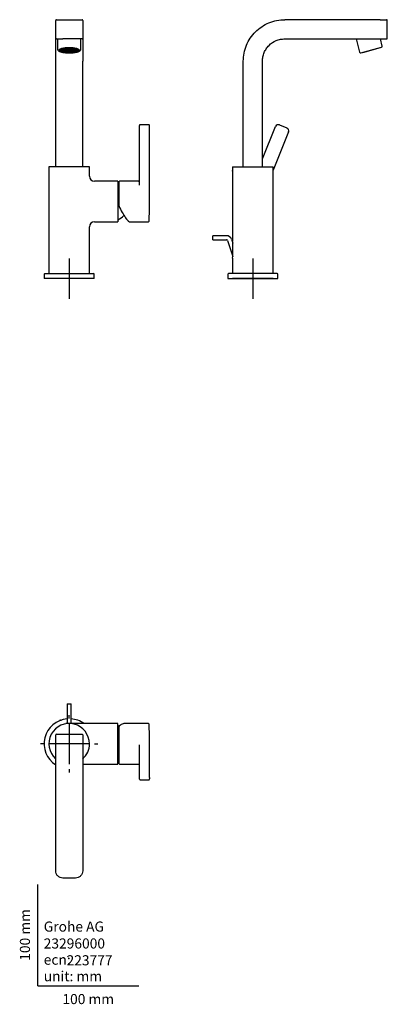
# Model space of a CAD drawing. Units: millimetres. Extents: x -18 to 345, y -18 to 955.
import ezdxf
from ezdxf.enums import TextEntityAlignment as Align
from ezdxf.lldxf.tags import DXFTag

# ---------------------------------------------------------------- set-up
doc = ezdxf.new("R2010")
doc.units = ezdxf.units.MM
for name, color, linetype in [('$DDT_AUDIT_GENERATED_(18B)', 7, 'Continuous'), ('$DDT_AUDIT_GENERATED_(19C)', 7, 'Continuous'), ('$DDT_AUDIT_GENERATED_(1C8)', 7, 'Continuous'), ('$DDT_AUDIT_GENERATED_(79)', 7, 'Continuous'), ('$DDT_AUDIT_GENERATED_(83)', 7, 'Continuous'), ('$DDT_AUDIT_GENERATED_(86)', 7, 'Continuous'), ('$DDT_AUDIT_GENERATED_(9D)', 7, 'Continuous'), ('$DDT_AUDIT_GENERATED_(A4)', 7, 'Continuous'), ('$DDT_AUDIT_GENERATED_(B5)', 7, 'Continuous'), ('$DDT_AUDIT_GENERATED_(BA)', 7, 'Continuous'), ('Default', 7, 'Continuous')]:
    doc.layers.add(name, color=color, linetype=linetype)
doc.styles.add('SEACAD_seiso_ttf', font='seiso.ttf')
tags = doc.linetypes.add('CENTER2', pattern=[28.575, 19.05, -3.175, 3.175, -3.175]).pattern_tags.tags
tags[10:11] = [DXFTag(74, 4), DXFTag(75, 0), DXFTag(340, '0'), DXFTag(46, 0.0), DXFTag(50, 0.0), DXFTag(44, 0.0), DXFTag(45, 0.0)]
tags[8:9] = [DXFTag(74, 4), DXFTag(75, 0), DXFTag(340, '0'), DXFTag(46, 0.0), DXFTag(50, 0.0), DXFTag(44, 0.0), DXFTag(45, 0.0)]
tags[6:7] = [DXFTag(74, 4), DXFTag(75, 0), DXFTag(340, '0'), DXFTag(46, 0.0), DXFTag(50, 0.0), DXFTag(44, 0.0), DXFTag(45, 0.0)]
tags[4:5] = [DXFTag(74, 4), DXFTag(75, 0), DXFTag(340, '0'), DXFTag(46, 0.0), DXFTag(50, 0.0), DXFTag(44, 0.0), DXFTag(45, 0.0)]

# ---------------------------------------------------------------- blocks, each defined once
blk = doc.blocks.new('SEANNOT_GROUP')
at = {"layer": 'Default', "color": 7, "linetype": 'CENTER2'}
for p, q in [((31.1, 264.1), (31.1, 267.35)), ((31.1, 259.1), (31.1, 219.1)), ((6.1, 239.1), (2.85, 239.1)), ((51.1, 239.1), (11.1, 239.1)), ((56.1, 239.1), (59.35, 239.1)), ((31.1, 214.1), (31.1, 210.85))]:
    blk.add_line(p, q, dxfattribs=at)
blk = doc.blocks.new('SEANNOT_GROUP1')
at = {"layer": 'Default', "color": 7, "linetype": 'CENTER2'}
for p, q in [((31.1, 718.92), (31.1, 678.92)), ((51.1, 698.92), (11.1, 698.92))]:
    blk.add_line(p, q, dxfattribs=at)
blk = doc.blocks.new('SEANNOT_GROUP2')
at = {"layer": 'Default', "color": 7, "linetype": 'CENTER2'}
for p, q in [((212.56, 718.92), (212.56, 678.92)), ((232.56, 698.92), (192.56, 698.92))]:
    blk.add_line(p, q, dxfattribs=at)
blk = doc.blocks.new('SE')
at = {"layer": '$DDT_AUDIT_GENERATED_(79)', "color": 7, "linetype": 'Continuous'}
for p, q in [((51.1, 809.42), (11.1, 809.42)), ((11.1, 809.42), (11.1, 703.92)), ((51.1, 800.12), (51.1, 809.42)), ((79.1, 795.12), (56.1, 795.12)), ((79.1, 795.12), (79.1, 755.12)), ((51.1, 703.92), (51.1, 750.12)), ((56.1, 755.12), (79.1, 755.12))]:
    blk.add_line(p, q, dxfattribs=at)
for centre, start, end in [((56.1, 800.12), 180, 270), ((56.1, 750.12), 90, 180)]:
    blk.add_arc(centre, 5, start, end, dxfattribs=at)
at = {"layer": '$DDT_AUDIT_GENERATED_(83)', "color": 7, "linetype": 'Continuous'}
for start, end in [(60.71375, 65.16541), (294.83459, 316.53431)]:
    blk.add_arc((70.7, 775.12), 20, start, end, dxfattribs=at)
at = {"layer": '$DDT_AUDIT_GENERATED_(86)', "color": 7, "linetype": 'Continuous'}
for p, q in [((100.48, 850.29), (100.48, 850.12)), ((100.48, 847.13), (100.48, 850.12)), ((100.48, 844.13), (100.48, 847.13)), ((109.75, 850.99), (101.18, 850.99)), ((110.48, 775.1), (110.48, 848.62)), ((100.48, 794.66), (100.48, 844.13)), ((80.48, 770.57), (80.48, 794.8)), ((99.15, 795.1), (80.78, 795.1)), ((100.48, 791.36), (100.48, 794.66)), ((90.84, 755.1), (109.32, 755.1))]:
    blk.add_line(p, q, dxfattribs=at)
for centre, radius, start, end in [((101.18, 850.29), 0.7, 90, 180), ((54.3, 848.62), 56.18, 358.46907, 1.53093), ((80.78, 794.8), 0.3, 90, 180), ((99.02, 796.54), 1.45, 275.32972, 342.80463), ((83.28, 770.56), 2.8, 179.89673, 206.92292), ((-289.77, 775.1), 400.25, 357.23129, 0), ((109.32, 755.8), 0.7, 270, 357.23129)]:
    blk.add_arc(centre, radius, start, end, dxfattribs=at)
for centre, major_axis, ratio, start_param, end_param in [((98.98, 796.57), (1.5, 0), 0.998496, 5.972594, 6.283185), ((81.66, 774.98), (-9.14, 19.65), 0.150961, -4.489728, -3.750636), ((81.93, 775.1), (-9.13, 19.95), 0.149487, -3.220376, -3.209914)]:
    blk.add_ellipse(centre, major_axis=major_axis, ratio=ratio, start_param=start_param, end_param=end_param, dxfattribs=at)
for points, knots in [([(110.46, 850.16), (110.46, 850.18), (110.46, 850.25), (110.46, 850.3), (110.45, 850.37), (110.44, 850.44), (110.41, 850.54), (110.35, 850.68), (110.23, 850.82), (110.05, 850.93), (109.89, 850.99), (109.79, 850.98), (109.75, 850.98)], [0, 0, 0, 0, 0.085616, 0.320857, 0.392279, 0.436503, 0.4982, 0.579582, 0.703942, 0.818906, 0.94355, 1, 1, 1, 1]), ([(87.49, 758.02), (87.58, 757.89), (87.81, 757.59), (88.2, 757.11), (88.62, 756.62), (89.03, 756.19), (89.41, 755.83), (89.77, 755.54), (90.12, 755.31), (90.43, 755.17), (90.65, 755.1), (90.76, 755.11), (90.79, 755.11)], [0, 0, 0, 0, 0.063535, 0.181211, 0.29813, 0.414426, 0.530325, 0.646157, 0.762223, 0.878762, 0.976885, 1, 1, 1, 1])]:
    blk.add_open_spline(points, degree=3, knots=knots, dxfattribs=at)
at = {"layer": '$DDT_AUDIT_GENERATED_(9D)', "color": 7, "linetype": 'Continuous'}
for p, q in [((6.35, 703.22), (6.35, 698.92)), ((7.05, 703.92), (55.15, 703.92)), ((55.85, 698.92), (55.85, 703.22)), ((55.85, 698.92), (6.35, 698.92))]:
    blk.add_line(p, q, dxfattribs=at)
for centre, start, end in [((7.05, 703.22), 90, 180), ((55.15, 703.22), 0, 90)]:
    blk.add_arc(centre, 0.7, start, end, dxfattribs=at)
at = {"layer": '$DDT_AUDIT_GENERATED_(A4)', "color": 7, "linetype": 'Continuous'}
for p, q in [((17.73, 936.53), (17.73, 954.13)), ((18.43, 954.83), (24.93, 954.83)), ((24.93, 954.83), (37.26, 954.83)), ((37.26, 954.83), (43.77, 954.83)), ((44.47, 954.13), (44.47, 936.53)), ((17.73, 913.83), (17.73, 936.53)), ((18.43, 935.83), (24.93, 935.83)), ((37.26, 935.83), (24.93, 935.83)), ((43.77, 935.83), (37.26, 935.83)), ((44.47, 936.53), (44.47, 913.83)), ((17.73, 809.42), (17.73, 913.83)), ((44.47, 809.42), (44.47, 913.83))]:
    blk.add_line(p, q, dxfattribs=at)
for centre, start, end in [((18.43, 954.13), 89.99998, 180), ((43.77, 954.13), 0, 90), ((18.43, 936.53), 180, 269.99996), ((43.77, 936.53), 270, 0)]:
    blk.add_arc(centre, 0.7, start, end, dxfattribs=at)
at = {"layer": '$DDT_AUDIT_GENERATED_(B5)', "color": 7, "linetype": 'Continuous'}
for p, q in [((19.52, 935.83), (19.52, 925.77)), ((42.67, 925.77), (42.67, 935.83))]:
    blk.add_line(p, q, dxfattribs=at)
blk.add_ellipse((31.1, 924.81), major_axis=(10.07, 0), ratio=0.258819, dxfattribs=at)
blk.add_open_spline([(19.53, 925.77), (19.53, 925.68), (19.54, 925.48), (19.63, 925.16), (19.78, 924.84), (19.99, 924.54), (20.27, 924.26), (20.62, 923.98), (21.05, 923.72), (21.56, 923.47), (22.14, 923.24), (22.77, 923.03), (23.45, 922.84), (24.17, 922.68), (24.92, 922.53), (25.72, 922.4), (26.55, 922.29), (27.4, 922.2), (28.28, 922.13), (29.18, 922.08), (30.09, 922.04), (31, 922.03), (31.91, 922.04), (32.82, 922.07), (33.72, 922.11), (34.6, 922.18), (35.46, 922.27), (36.29, 922.37), (37.09, 922.5), (37.85, 922.64), (38.57, 922.8), (39.25, 922.98), (39.88, 923.17), (40.46, 923.39), (40.99, 923.63), (41.47, 923.91), (41.87, 924.2), (42.18, 924.5), (42.4, 924.81), (42.56, 925.13), (42.66, 925.46), (42.67, 925.66), (42.67, 925.77)], degree=3, knots=[0, 0, 0, 0, 0.013962, 0.032818, 0.05195, 0.07219, 0.094388, 0.119241, 0.14667, 0.175365, 0.203761, 0.231592, 0.258955, 0.285974, 0.312746, 0.33934, 0.365805, 0.392176, 0.418479, 0.444734, 0.470957, 0.497161, 0.523358, 0.549559, 0.575773, 0.602012, 0.62829, 0.654623, 0.681032, 0.707543, 0.734194, 0.761033, 0.78813, 0.815585, 0.843533, 0.872126, 0.901378, 0.925199, 0.946394, 0.965799, 0.984185, 1, 1, 1, 1], dxfattribs=at)
at = {"layer": '$DDT_AUDIT_GENERATED_(BA)', "color": 7, "linetype": 'Continuous'}
for p, q in [((22.1, 925.98), (22.1, 924.56)), ((24.85, 924.78), (22.6, 924.78)), ((24.85, 924.73), (22.6, 924.73)), ((22.86, 924.21), (22.86, 924.73)), ((25.04, 925.15), (22.88, 925.3)), ((25.09, 925.2), (22.95, 925.35)), ((25.64, 925.54), (23.85, 925.81)), ((25.74, 925.59), (23.97, 925.85)), ((24.85, 924.78), (24.85, 925.16)), ((24.85, 924.76), (24.85, 924.56)), ((25.09, 925.2), (25.09, 925.63)), ((26.61, 925.88), (25.26, 926.23)), ((26.75, 925.92), (25.41, 926.27)), ((25.74, 925.59), (25.74, 926.11)), ((28.35, 924.71), (25.88, 924.71)), ((28.36, 924.8), (25.93, 924.8)), ((26.47, 924.71), (26.47, 924.12)), ((26.75, 925.92), (26.75, 926.51)), ((28.64, 925.07), (26.81, 925.35)), ((27.89, 926.14), (26.99, 926.55)), ((28.81, 925.15), (27.02, 925.42)), ((28.06, 926.17), (27.17, 926.57)), ((28.06, 926.17), (28.06, 926.67)), ((28.35, 924.76), (28.35, 924.56)), ((28.36, 925.11), (28.36, 924.8)), ((29.58, 925.35), (28.65, 925.77)), ((28.81, 925.69), (28.81, 925.15)), ((29.39, 926.31), (28.94, 926.74)), ((29.88, 925.39), (28.96, 925.8)), ((29.58, 926.33), (29.13, 926.76)), ((29.13, 924.78), (30.58, 924.99)), ((29.13, 924.78), (29.13, 924.78)), ((29.38, 924.66), (30.58, 924.84)), ((29.58, 926.33), (29.58, 926.78)), ((29.88, 925.89), (29.88, 925.39)), ((30.58, 925.1), (30.58, 924.76)), ((30.85, 925.12), (30.85, 925.11)), ((30.93, 925.47), (30.93, 925.92)), ((31, 926.37), (31, 926.82)), ((31.2, 926.37), (31.2, 926.82)), ((31.27, 925.47), (31.27, 925.92)), ((31.35, 925.12), (31.35, 925.11)), ((31.62, 924.76), (31.62, 925.1)), ((33.07, 924.78), (31.62, 924.99)), ((32.82, 924.66), (31.62, 924.84)), ((32.32, 925.89), (32.32, 925.39)), ((32.32, 925.39), (33.24, 925.8)), ((32.62, 926.33), (32.62, 926.78)), ((32.62, 926.33), (33.07, 926.76)), ((32.62, 925.35), (33.55, 925.77)), ((32.81, 926.31), (33.26, 926.74)), ((33.07, 924.78), (33.07, 924.78)), ((33.39, 925.69), (33.39, 925.15)), ((33.39, 925.15), (35.18, 925.42)), ((33.56, 925.07), (35.39, 925.35)), ((33.84, 925.11), (33.84, 924.8)), ((33.84, 924.8), (36.27, 924.8)), ((33.85, 924.56), (33.85, 924.76)), ((33.85, 924.71), (36.32, 924.71)), ((34.14, 926.17), (34.14, 926.67)), ((34.14, 926.17), (35.03, 926.57)), ((34.31, 926.14), (35.21, 926.55)), ((35.45, 925.92), (35.45, 926.51)), ((35.45, 925.92), (36.79, 926.27)), ((35.59, 925.88), (36.94, 926.23)), ((35.73, 924.71), (35.73, 924.12)), ((36.46, 925.59), (36.46, 926.11)), ((36.46, 925.59), (38.23, 925.85)), ((36.56, 925.54), (38.35, 925.81)), ((37.11, 925.2), (37.11, 925.63)), ((37.11, 925.2), (39.25, 925.35)), ((37.16, 925.15), (39.32, 925.3)), ((37.35, 924.78), (37.35, 925.16)), ((37.35, 924.78), (39.6, 924.78)), ((37.35, 924.56), (37.35, 924.76)), ((37.35, 924.73), (39.6, 924.73)), ((39.34, 924.21), (39.34, 924.73)), ((40.1, 924.56), (40.1, 925.98)), ((24.9, 924.35), (22.86, 924.21)), ((24.93, 924.3), (22.92, 924.16)), ((23.69, 923.68), (23.69, 924.22)), ((25.35, 923.93), (23.69, 923.68)), ((25.43, 923.88), (23.79, 923.63)), ((25.02, 923.22), (25.02, 923.82)), ((26.26, 923.54), (25.02, 923.22)), ((26.39, 923.5), (25.16, 923.18)), ((28.42, 924.41), (26.47, 924.12)), ((28.52, 924.32), (26.64, 924.04)), ((26.76, 922.86), (26.76, 923.4)), ((27.57, 923.23), (26.76, 922.86)), ((27.74, 923.2), (26.94, 922.84)), ((28.32, 924.29), (28.32, 923.6)), ((29.28, 924.03), (28.32, 923.6)), ((29.56, 923.97), (28.63, 923.56)), ((28.8, 922.64), (28.8, 923.06)), ((29.2, 923.02), (28.8, 922.64)), ((29.39, 923.01), (29, 922.63)), ((30.93, 923.85), (30.93, 923.4)), ((31, 922.95), (31, 922.56)), ((31.2, 922.95), (31.2, 922.56)), ((31.27, 923.85), (31.27, 923.4)), ((32.64, 923.97), (33.57, 923.56)), ((32.81, 923.01), (33.2, 922.63)), ((32.92, 924.03), (33.88, 923.6)), ((33, 923.02), (33.4, 922.64)), ((33.4, 922.64), (33.4, 923.06)), ((33.68, 924.32), (35.56, 924.04)), ((33.78, 924.41), (35.73, 924.12)), ((33.88, 924.29), (33.88, 923.6)), ((34.46, 923.2), (35.26, 922.84)), ((34.63, 923.23), (35.44, 922.86)), ((35.44, 922.86), (35.44, 923.4)), ((35.81, 923.5), (37.04, 923.18)), ((35.94, 923.54), (37.18, 923.22)), ((36.77, 923.88), (38.41, 923.63)), ((36.85, 923.93), (38.51, 923.68)), ((37.18, 923.22), (37.18, 923.82)), ((37.27, 924.3), (39.28, 924.16)), ((37.3, 924.35), (39.34, 924.21)), ((38.51, 923.68), (38.51, 924.22))]:
    blk.add_line(p, q, dxfattribs=at)
for centre, radius, start, end in [((23.17, 924.76), 0.57, 177.39721, 182.60279), ((25.27, 924.76), 0.419, 176.46207, 180), ((31.1, 914.86), 10.61, 89.05449, 90.94551), ((31.1, 902.23), 24.15, 89.7627, 90.2373), ((36.93, 924.76), 0.419, 0, 3.53793), ((39.03, 924.76), 0.57, 357.39721, 2.60279), ((31.1, 943.67), 20.27, 269.50543, 270.49457), ((31.1, 955.4), 32.84, 269.82553, 270.17447)]:
    blk.add_arc(centre, radius, start, end, dxfattribs=at)
for centre, major_axis in [((31.1, 924.56), (9, 0)), ((31.1, 924.56), (-8.7, 0)), ((31.1, 924.56), (-6.25, 0)), ((31.1, 924.56), (-5.25, 0)), ((31.1, 924.56), (2.75, 0)), ((31.1, 924.56), (2.15, 0)), ((31.1, 924.76), (0.52, 0))]:
    blk.add_ellipse(centre, major_axis=major_axis, ratio=0.258819, dxfattribs=at)
for centre, major_axis, start_param, end_param in [((31.1, 924.76), (-8.5, 0), 6.053989, 6.27142), ((31.1, 924.76), (-8.5, 0), 0.011765, 0.250034), ((31.1, 924.76), (-6.25, 0), -0.2778, -0.245799), ((31.1, 924.76), (-6.25, 0), -0.539599, -0.507598), ((31.1, 924.76), (-6.25, 0), -0.801399, -0.769397), ((31.1, 924.76), (-6.25, 0), -1.063198, -1.031197), ((31.1, 924.76), (2.75, 0), 3.077913, 3.141593), ((31.1, 924.76), (-2.75, 0), -0.587278, -0.459919), ((31.1, 925), (-2.15, 0), 0.407056, 0.640141), ((31.1, 924.76), (-6.25, 0), -1.324998, -1.292996), ((31.1, 924.76), (-2.75, 0), -1.110877, -0.983518), ((31.1, 925), (-0.52, 0), -1.125627, -1.068874), ((31.1, 925), (-0.52, 0), 4.210467, 4.26722), ((31.1, 924.76), (2.75, 0), 0.983518, 1.110877), ((31.1, 924.76), (6.25, 0), 1.292996, 1.324998), ((31.1, 925), (2.15, 0), -0.640141, -0.407056), ((31.1, 924.76), (2.75, 0), 0.459919, 0.587278), ((31.1, 924.76), (-2.75, 0), 3.141593, 3.205272), ((31.1, 924.76), (6.25, 0), 1.031197, 1.063198), ((31.1, 924.76), (6.25, 0), 0.769397, 0.801399), ((31.1, 924.76), (6.25, 0), 0.507598, 0.539599), ((31.1, 924.76), (6.25, 0), 0.245799, 0.2778), ((31.1, 924.76), (8.5, 0), 6.033151, 6.27142), ((31.1, 924.76), (8.5, 0), 0.011765, 0.229196), ((31.1, 924.76), (-8.5, 0), 0.250034, 0.273564), ((31.1, 924.76), (-8.5, 0), 0.273564, 0.511834), ((31.1, 924.76), (-8.5, 0), 0.511834, 0.535364), ((31.1, 924.76), (-8.5, 0), 0.535364, 0.773633), ((31.1, 924.76), (-8.5, 0), 0.773633, 0.797163), ((31.1, 924.76), (-8.5, 0), 0.797163, 1.035433), ((31.1, 924.76), (-5.25, 0), 0.490259, 0.556938), ((31.1, 924.76), (-8.5, 0), 1.035433, 1.058963), ((31.1, 924.76), (-8.5, 0), 1.058963, 1.297232), ((31.1, 924.76), (-5.25, 0), 1.013858, 1.080537), ((31.1, 924.76), (-8.5, 0), 1.297232, 1.320762), ((31.1, 924.76), (-8.5, 0), 1.320762, 1.559031), ((31.1, 924.76), (8.5, 0), 4.724154, 4.962423), ((31.1, 924.76), (8.5, 0), -1.320762, -1.297232), ((31.1, 924.76), (8.5, 0), -1.297232, -1.058963), ((31.1, 924.76), (5.25, 0), -1.080537, -1.013858), ((31.1, 924.76), (8.5, 0), -1.058963, -1.035433), ((31.1, 924.76), (8.5, 0), -1.035433, -0.797163), ((31.1, 924.76), (5.25, 0), -0.556938, -0.490259), ((31.1, 924.76), (8.5, 0), -0.797163, -0.773633), ((31.1, 924.76), (8.5, 0), -0.773633, -0.535364), ((31.1, 924.76), (8.5, 0), -0.535364, -0.511834), ((31.1, 924.76), (8.5, 0), -0.511834, -0.273564), ((31.1, 924.76), (8.5, 0), -0.273564, -0.250034)]:
    blk.add_ellipse(centre, major_axis=major_axis, ratio=0.258819, start_param=start_param, end_param=end_param, dxfattribs=at)
blk = doc.blocks.new('SE1')
at = {"layer": '$DDT_AUDIT_GENERATED_(18B)', "color": 7, "linetype": 'Continuous'}
for p, q in [((173.09, 737.3), (173.09, 741.3)), ((186.56, 741.3), (173.09, 741.3)), ((173.09, 737.3), (186.56, 737.3))]:
    blk.add_line(p, q, dxfattribs=at)
for radius in [5, 1]:
    blk.add_arc((186.56, 736.3), radius, 18, 90, dxfattribs=at)
at = {"layer": '$DDT_AUDIT_GENERATED_(19C)', "color": 7, "linetype": 'Continuous'}
blk.add_line((192.56, 805.77), (192.56, 799.07), dxfattribs=at)
at = {"layer": '$DDT_AUDIT_GENERATED_(79)', "color": 7, "linetype": 'Continuous'}
for p, q in [((192.56, 809.42), (232.56, 809.42)), ((192.56, 809.42), (192.56, 805.77)), ((232.56, 775.12), (232.56, 809.42)), ((192.56, 799.07), (192.56, 775.12)), ((192.56, 775.12), (192.56, 735.96)), ((232.56, 703.92), (232.56, 775.12)), ((192.56, 719.13), (192.56, 703.92))]:
    blk.add_line(p, q, dxfattribs=at)
for centre, radius, start, end in [((172.81, 802.42), 20.01, 351.74495, 9.34753), ((-15.88, 727.55), 208.6, 357.6884, 2.3116)]:
    blk.add_arc(centre, radius, start, end, dxfattribs=at)
at = {"layer": '$DDT_AUDIT_GENERATED_(86)', "color": 7, "linetype": 'Continuous'}
for p, q in [((222.06, 817.32), (234.9, 849.11)), ((238.81, 850.77), (246.22, 847.78)), ((247.88, 843.87), (232.56, 805.94))]:
    blk.add_line(p, q, dxfattribs=at)
for centre, radius, start, end in [((237.68, 847.99), 3, 68, 158), ((245.1, 844.99), 3, 338, 68), ((212.55, 775.1), 20, 178.18097, 181.81903)]:
    blk.add_arc(centre, radius, start, end, dxfattribs=at)
at = {"layer": '$DDT_AUDIT_GENERATED_(9D)', "color": 7, "linetype": 'Continuous'}
for p, q in [((187.81, 703.22), (187.81, 698.92)), ((236.61, 703.92), (188.51, 703.92)), ((237.31, 698.92), (237.31, 703.22)), ((187.81, 698.92), (237.31, 698.92))]:
    blk.add_line(p, q, dxfattribs=at)
for centre, start, end in [((188.51, 703.22), 90, 180), ((236.61, 703.22), 0, 90)]:
    blk.add_arc(centre, 0.7, start, end, dxfattribs=at)
at = {"layer": '$DDT_AUDIT_GENERATED_(A4)', "color": 7, "linetype": 'Continuous'}
for p, q in [((338.11, 954.83), (244.06, 954.83)), ((338.11, 954.83), (344.61, 954.83)), ((345.31, 936.53), (345.31, 954.13)), ((244.06, 935.83), (338.11, 935.83)), ((338.11, 935.83), (344.61, 935.83)), ((203.06, 809.42), (203.06, 913.83)), ((222.06, 809.42), (222.06, 913.83))]:
    blk.add_line(p, q, dxfattribs=at)
for centre, start, end in [((344.61, 954.13), 0, 89.99996), ((344.61, 936.53), 269.99994, 360)]:
    blk.add_arc(centre, 0.7, start, end, dxfattribs=at)
for points, knots in [([(203.06, 913.83), (203.06, 916.54), (203.32, 919.24), (204.37, 924.53), (205.15, 927.09), (207.22, 932.05), (208.5, 934.44), (211.48, 938.87), (213.17, 940.94), (217, 944.76), (219.07, 946.45), (223.5, 949.41), (225.89, 950.7), (230.85, 952.75), (233.4, 953.53), (238.65, 954.57), (241.35, 954.83), (244.06, 954.83)], [0, 0, 0, 0, 0.125, 0.125, 0.25, 0.25, 0.375, 0.375, 0.5, 0.5, 0.625, 0.625, 0.75, 0.75, 0.875, 0.875, 1, 1, 1, 1]), ([(222.06, 913.83), (222.06, 915.28), (222.2, 916.73), (222.75, 919.56), (223.18, 920.95), (224.28, 923.61), (224.96, 924.87), (226.57, 927.26), (227.49, 928.38), (230.53, 931.42), (232.98, 933.07), (236.94, 934.71), (238.33, 935.14), (241.17, 935.7), (242.6, 935.83), (244.06, 935.83)], [0, 0, 0, 0, 0.125, 0.125, 0.25, 0.25, 0.375, 0.375, 0.5, 0.5, 0.75, 0.75, 0.875, 0.875, 1, 1, 1, 1])]:
    blk.add_open_spline(points, degree=3, knots=knots, dxfattribs=at)
at = {"layer": '$DDT_AUDIT_GENERATED_(B5)', "color": 7, "linetype": 'Continuous'}
for p, q in [((314.51, 935.83), (318, 922.78)), ((340.37, 928.77), (338.47, 935.83)), ((319.23, 922.07), (339.66, 927.54))]:
    blk.add_line(p, q, dxfattribs=at)
for centre, start, end in [((339.4, 928.51), 285, 15), ((318.97, 923.03), 195, 285)]:
    blk.add_arc(centre, 1, start, end, dxfattribs=at)
at = {"layer": '$DDT_AUDIT_GENERATED_(BA)', "color": 7, "linetype": 'Continuous'}
for p, q in [((338.2, 926.89), (320.82, 922.23)), ((338.2, 926.89), (338.14, 927.13)), ((320.75, 922.48), (320.82, 922.23))]:
    blk.add_line(p, q, dxfattribs=at)
blk = doc.blocks.new('SE2')
at = {"layer": '$DDT_AUDIT_GENERATED_(18B)', "color": 7, "linetype": 'Continuous'}
for p, q in [((29.1, 278.57), (33.1, 278.57)), ((29.1, 278.57), (29.1, 265.1)), ((33.1, 265.1), (33.1, 278.57)), ((29.1, 265.1), (29.1, 262.25)), ((33.1, 262.25), (33.1, 265.1)), ((29.1, 262.25), (29.1, 259.1)), ((33.1, 259.1), (33.1, 262.25))]:
    blk.add_line(p, q, dxfattribs=at)
at = {"layer": '$DDT_AUDIT_GENERATED_(19C)', "color": 7, "linetype": 'Continuous'}
for p, q in [((34.45, 259.1), (27.75, 259.1)), ((27.75, 259.1), (27.75, 258.82)), ((34.45, 258.82), (34.45, 259.1))]:
    blk.add_line(p, q, dxfattribs=at)
at = {"layer": '$DDT_AUDIT_GENERATED_(1C8)', "color": 7, "linetype": 'Continuous'}
blk.add_line((22.6, 262.6), (23.33, 262.6), dxfattribs=at)
for centre, radius, start, end in [((22.6, 261.6), 1, 90, 157.27773), ((33.6, 239.1), 23.5, 58.32757, 62.60603), ((33.6, 239.1), 23.5, 297.58198, 301.67243)]:
    blk.add_arc(centre, radius, start, end, dxfattribs=at)
at = {"layer": '$DDT_AUDIT_GENERATED_(79)', "color": 7, "linetype": 'Continuous'}
for p, q in [((79.1, 259.1), (34.45, 259.1)), ((79.1, 219.1), (79.1, 259.1)), ((44.46, 219.1), (79.1, 219.1))]:
    blk.add_line(p, q, dxfattribs=at)
for start, end in [(0, 227.97464), (311.9592, 0)]:
    blk.add_arc((31.1, 239.1), 20, start, end, dxfattribs=at)
at = {"layer": '$DDT_AUDIT_GENERATED_(83)', "color": 7, "linetype": 'Continuous'}
for start, end in [(60.34986, 65.16541), (294.83459, 299.28625)]:
    blk.add_arc((70.7, 239.1), 20, start, end, dxfattribs=at)
at = {"layer": '$DDT_AUDIT_GENERATED_(86)', "color": 7, "linetype": 'Continuous'}
for p, q in [((80.48, 219.41), (80.48, 256.05)), ((109.32, 259.11), (85.53, 259.11)), ((100.48, 236.09), (100.48, 237.93)), ((100.48, 216.11), (100.48, 236.09)), ((110.48, 209.4), (110.48, 239.11)), ((80.78, 219.11), (100.48, 219.11)), ((100.48, 213.11), (100.48, 216.11)), ((100.48, 205.7), (100.48, 213.11)), ((100.48, 204.26), (100.48, 205.7)), ((101.18, 203.56), (109.74, 203.56))]:
    blk.add_line(p, q, dxfattribs=at)
for centre, radius, start, end in [((81.48, 256.07), 0.994, 129.07775, 181.1946), ((86.72, 251.05), 8.25, 107.07349, 135.39501), ((109.32, 258.41), 0.7, 2.76871, 90), ((-289.77, 239.11), 400.25, 0, 2.76871), ((80.78, 219.41), 0.3, 180, 270), ((-233.6, 209.4), 344.09, 359.38134, 0.61866), ((101.18, 204.26), 0.7, 180, 270)]:
    blk.add_arc(centre, radius, start, end, dxfattribs=at)
blk.add_ellipse((81.93, 239.11), major_axis=(-4.43, -19.91), ratio=0.428293, start_param=3.236556, end_param=3.362974, dxfattribs=at)
for points, knots in [([(109.74, 203.56), (109.75, 203.56), (109.83, 203.55), (109.99, 203.6), (110.15, 203.68), (110.27, 203.79), (110.35, 203.91), (110.4, 204.01), (110.42, 204.1), (110.43, 204.15), (110.43, 204.19), (110.44, 204.21), (110.44, 204.24), (110.44, 204.3), (110.44, 204.39), (110.45, 204.49), (110.45, 204.54)], [0, 0, 0, 0, 0.020999, 0.12521, 0.212256, 0.287767, 0.353324, 0.4089, 0.453288, 0.482328, 0.503171, 0.529583, 0.580153, 0.69309, 0.888816, 1, 1, 1, 1]), ([(110.46, 205.69), (110.46, 205.55), (110.46, 205.41), (110.46, 205.16), (110.46, 205.04), (110.45, 204.83), (110.45, 204.73), (110.45, 204.61), (110.45, 204.57), (110.45, 204.53)], [0, 0, 0, 0, 0.125, 0.125, 0.25, 0.25, 0.375, 0.375, 0.4354907, 0.4354907, 0.4354907, 0.4354907])]:
    blk.add_open_spline(points, degree=3, knots=knots, dxfattribs=at)
at = {"layer": '$DDT_AUDIT_GENERATED_(9D)', "color": 7, "linetype": 'Continuous'}
for start, end in [(94.63502, 237.3038), (53.90884, 85.36498), (302.70876, 306.09116)]:
    blk.add_arc((31.1, 239.1), 24.75, start, end, dxfattribs=at)
at = {"layer": '$DDT_AUDIT_GENERATED_(A4)', "color": 7, "linetype": 'Continuous'}
for p, q in [((17.73, 207.6), (17.73, 247.9)), ((18.43, 248.6), (43.77, 248.6)), ((44.46, 247.9), (44.46, 207.6)), ((17.73, 113.55), (17.73, 207.6)), ((44.46, 207.6), (44.46, 113.55)), ((37.26, 106.35), (24.93, 106.35))]:
    blk.add_line(p, q, dxfattribs=at)
for centre, start, end in [((18.43, 247.9), 90, 180), ((43.77, 247.9), 0, 90)]:
    blk.add_arc(centre, 0.7, start, end, dxfattribs=at)
for points in [[(24.93, 106.35), (23.04, 106.35), (21.17, 107.13), (19.17, 109.13), (18.64, 109.92), (17.92, 111.67), (17.73, 112.6), (17.73, 113.55)], [(44.46, 113.55), (44.46, 111.66), (43.69, 109.79), (41.69, 107.79), (40.89, 107.26), (39.14, 106.53), (38.22, 106.35), (37.26, 106.35)]]:
    blk.add_open_spline(points, degree=3, knots=[0, 0, 0, 0, 0.5, 0.5, 0.75, 0.75, 1, 1, 1, 1], dxfattribs=at)

msp = doc.modelspace()

# ---------------------------------------------------------------- linework, layer by layer
at = {"layer": 'Default', "color": 7, "linetype": 'Continuous'}
for p, q in [((187.51, 736.61), (192.62, 720.88)), ((191.31, 737.84), (192.63, 733.78)), ((0, 0), (0, 100)), ((0, 0), (100, 0))]:
    msp.add_line(p, q, dxfattribs=at)

# ---------------------------------------------------------------- block references
at = {"layer": 'Default'}
for name in ['SE', 'SE1', 'SEANNOT_GROUP1', 'SEANNOT_GROUP2', 'SE2', 'SEANNOT_GROUP']:
    msp.add_blockref(name, (0, 0), dxfattribs=at)

# ---------------------------------------------------------------- texts
at = {"layer": 'Default', "color": 7, "linetype": 'Continuous', "style": 'SEACAD_seiso_ttf'}
msp.add_text('100 mm', height=10, rotation=90, dxfattribs=at).set_placement((-17.62, 24.62), align=Align.TOP_LEFT)
for s, p in [('Grohe AG^J', (5.94, 63.42)), ('23296000', (5.9, 46.72)), ('223777', (28.49, 30.09)), ('ecn:', (5.94, 30.7)), ('unit: mm', (5.94, 14.33)), ('100 mm', (24.39, -8.24))]:
    msp.add_text(s, height=10, dxfattribs=at).set_placement(p, align=Align.TOP_LEFT)

doc.saveas('drawing.dxf')
